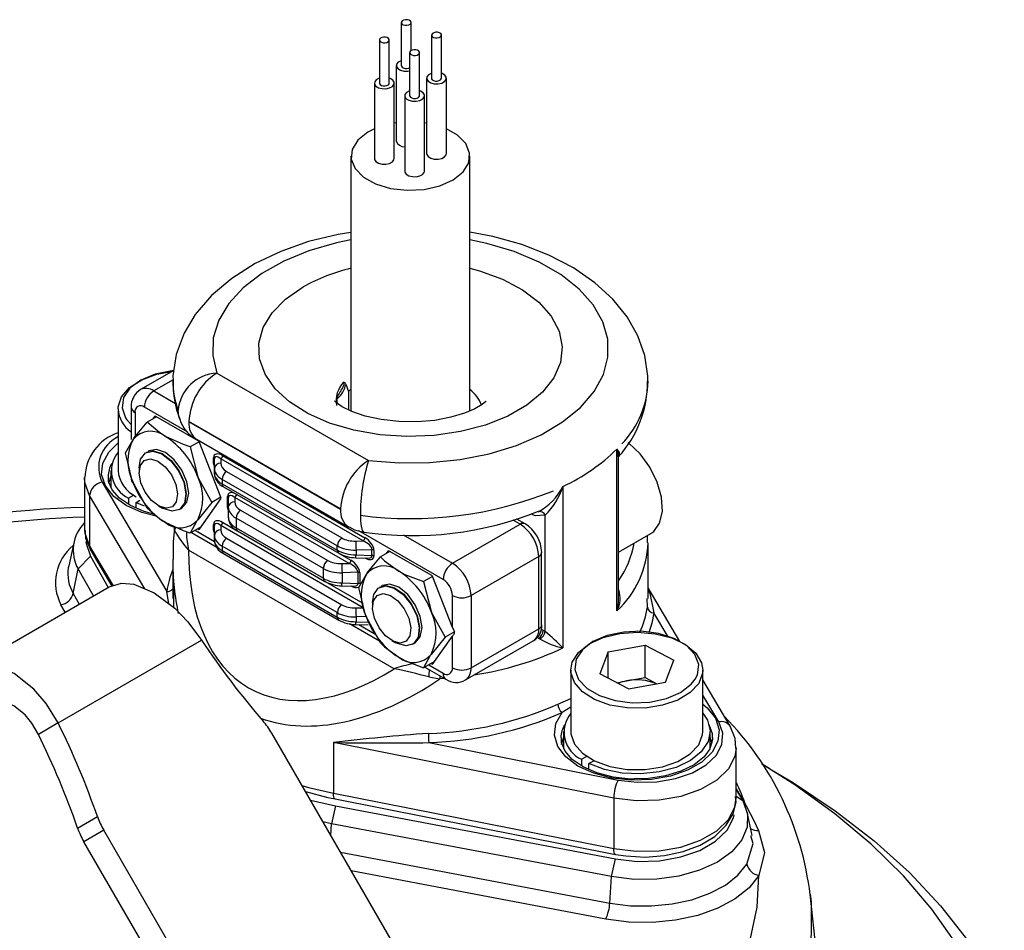
# Model space of a CAD drawing. Units: millimetres. Extents: x 0 to 841, y 0 to 594.
# Drawn here: x 734 to 759, y 530 to 553 of the extents above; entities that cross this region are included whole.
import ezdxf

# ---------------------------------------------------------------- set-up
doc = ezdxf.new("R2010")
doc.units = ezdxf.units.MM

msp = doc.modelspace()

# ---------------------------------------------------------------- linework, layer by layer
at = {"color": 7, "linetype": 'Continuous', "lineweight": 25}
for p, q in [((744.124, 552.866), (744.124, 551.777)), ((744.374, 552.158), (744.374, 552.866)), ((743.572, 552.425), (743.572, 551.336)), ((743.822, 551.336), (743.822, 552.425)), ((744.888, 552.547), (744.888, 551.459)), ((745.138, 551.459), (745.138, 552.547)), ((744.336, 552.106), (744.336, 551.017)), ((744.586, 551.017), (744.586, 552.106)), ((743.999, 551.777), (743.999, 549.872)), ((743.843, 551.453), (743.822, 551.461)), ((744.763, 551.459), (744.763, 549.553)), ((745.16, 551.576), (745.138, 551.584)), ((745.263, 549.553), (745.263, 551.459)), ((743.447, 551.336), (743.447, 549.431)), ((743.947, 549.431), (743.947, 551.336)), ((744.608, 551.134), (744.586, 551.142)), ((744.211, 551.017), (744.211, 549.112)), ((744.711, 549.112), (744.711, 551.017)), ((743.999, 550.333), (743.947, 550.325)), ((744.763, 550.325), (744.711, 550.333)), ((742.855, 549.492), (742.855, 543.052)), ((745.855, 543.055), (745.855, 549.492)), ((738.38, 544.077), (737.54, 543.592)), ((739.468, 544.01), (743.298, 541.799)), ((736.973, 543.103), (736.973, 541.551)), ((737.304, 543.151), (737.304, 542.334)), ((737.196, 542.833), (737.304, 542.711)), ((737.942, 542.907), (737.708, 542.772)), ((737.895, 542.914), (737.854, 542.856)), ((739, 542.296), (737.925, 542.917)), ((742.593, 540.579), (738.764, 542.789)), ((738.764, 542.784), (742.593, 540.573)), ((737.164, 541.998), (737.352, 542.336)), ((739.023, 542.274), (738.797, 542.144)), ((738.97, 542.328), (742.799, 540.117)), ((739.568, 540.873), (739.031, 542.258)), ((737.69, 542.007), (737.68, 542.001)), ((738.797, 542.144), (738.985, 541.393)), ((749.57, 538.008), (749.57, 542.091)), ((739.386, 541.73), (739.386, 541.873)), ((739.405, 541.603), (739.405, 541.846)), ((739.567, 541.847), (739.567, 541.736)), ((743.161, 539.772), (739.567, 541.847)), ((739.612, 541.927), (743.206, 539.852)), ((749.613, 538.295), (749.613, 541.889)), ((736.789, 541.551), (736.789, 541.116)), ((737.507, 541.619), (737.507, 541.498)), ((739.405, 541.48), (739.405, 541.603)), ((739.713, 541.526), (742.623, 539.846)), ((736.129, 541.354), (736.129, 540.075)), ((736.57, 541.252), (738.206, 538.494)), ((736.789, 541.405), (736.731, 541.217)), ((737.708, 540.595), (737.352, 541.247)), ((742.51, 539.645), (739.6, 541.325)), ((739.6, 541.325), (739.6, 541.213)), ((739.6, 541.213), (742.51, 539.533)), ((739.635, 541.137), (742.545, 539.457)), ((748.207, 541.148), (748.207, 537.066)), ((736.255, 540.918), (736.255, 539.638)), ((737.37, 540.928), (737.24, 540.852)), ((737.24, 540.852), (737.24, 540.693)), ((737.429, 540.744), (737.521, 540.797)), ((737.429, 540.744), (737.637, 540.654)), ((737.429, 540.599), (737.429, 540.744)), ((739.341, 540.741), (738.985, 540.305)), ((739.031, 540.067), (739.568, 540.832)), ((739.569, 540.872), (739.341, 540.741)), ((739.739, 540.614), (739.739, 540.893)), ((739.759, 540.623), (739.759, 540.866)), ((739.92, 540.867), (739.92, 540.756)), ((742.807, 539.2), (739.92, 540.867)), ((737.991, 540.659), (738.096, 540.599)), ((738.513, 540.557), (738.523, 540.563)), ((738.537, 540.572), (738.523, 540.563)), ((739.759, 540.364), (739.759, 540.623)), ((740.067, 540.547), (742.27, 539.275)), ((742.157, 539.074), (739.954, 540.346)), ((739.954, 540.346), (739.954, 540.097)), ((745.416, 539.205), (747.125, 540.191)), ((747.25, 540.204), (747.044, 540.323)), ((747.757, 537.482), (747.757, 540.418)), ((736.129, 540.075), (736.13, 540.041)), ((738.396, 540.11), (738.388, 540.007)), ((739.071, 540.125), (738.797, 539.966)), ((738.827, 539.984), (739.465, 539.615)), ((738.983, 540.074), (739, 540.064)), ((739.386, 540.043), (739.386, 540.185)), ((739.405, 539.915), (739.405, 540.158)), ((739.567, 540.159), (739.567, 540.048)), ((743.161, 538.084), (739.567, 540.159)), ((739.954, 540.097), (742.157, 538.826)), ((739.988, 540.021), (742.191, 538.749)), ((749.613, 539.488), (750.426, 539.958)), ((735.855, 539.724), (735.727, 539.137)), ((739.405, 539.793), (739.405, 539.915)), ((739.713, 539.839), (742.623, 538.159)), ((742.977, 539.767), (743.161, 539.772)), ((750.342, 539.723), (750.343, 539.91)), ((750.355, 538.317), (750.355, 539.721)), ((736.284, 539.531), (736.819, 538.629)), ((743.948, 536.542), (738.756, 539.54)), ((742.51, 537.958), (739.6, 539.638)), ((739.6, 539.638), (739.6, 539.526)), ((739.6, 539.526), (742.51, 537.846)), ((739.635, 539.449), (742.545, 537.77)), ((742.51, 539.533), (742.51, 539.645)), ((743.385, 539.548), (742.982, 539.538)), ((742.982, 539.538), (742.982, 539.415)), ((743.385, 539.405), (743.385, 539.548)), ((743.432, 539.537), (743.432, 539.394)), ((743.834, 539.505), (743.6, 539.37)), ((743.787, 539.512), (743.747, 539.455)), ((744.893, 538.894), (743.818, 539.515)), ((747.669, 537.653), (747.669, 539.477)), ((736.277, 539.389), (735.965, 539.062)), ((736.277, 539.389), (736.728, 538.596)), ((738.355, 539.297), (738.355, 538.317)), ((742.623, 539.196), (742.807, 539.2)), ((742.978, 539.345), (743.288, 539.337)), ((742.982, 539.415), (743.385, 539.405)), ((747.596, 539.375), (745.887, 538.388)), ((747.596, 537.551), (747.596, 539.375)), ((735.727, 539.137), (735.718, 539.089)), ((735.843, 538.443), (735.965, 539.062)), ((736.353, 538.379), (735.965, 539.062)), ((742.157, 538.826), (742.157, 539.074)), ((743.032, 538.977), (742.628, 538.966)), ((742.628, 538.966), (742.628, 538.708)), ((743.032, 538.698), (743.032, 538.977)), ((743.079, 538.965), (743.079, 538.686)), ((742.628, 538.708), (743.032, 538.698)), ((743.056, 538.596), (743.244, 538.934)), ((744.915, 538.872), (744.689, 538.742)), ((744.689, 538.742), (744.877, 537.992)), ((745.416, 537.587), (744.923, 538.856)), ((733.13, 536.518), (736.748, 538.608)), ((738.372, 538.622), (738.377, 538.096)), ((742.624, 538.637), (742.935, 538.63)), ((743.582, 538.605), (743.572, 538.599)), ((751.159, 537.232), (750.355, 538.588)), ((743.399, 538.217), (743.399, 538.096)), ((745.416, 537.587), (745.416, 538.388)), ((745.887, 538.388), (745.887, 536.565)), ((750.338, 538.099), (750.335, 538.317)), ((742.51, 537.846), (742.51, 537.958)), ((742.977, 538.08), (743.161, 538.084)), ((742.982, 537.85), (742.982, 537.728)), ((743.6, 537.193), (743.244, 537.846)), ((742.817, 537.68), (743.573, 537.244)), ((742.978, 537.658), (743.288, 537.65)), ((745.466, 537.473), (745.233, 537.339)), ((745.887, 536.565), (747.596, 537.551)), ((747.71, 537.513), (747.757, 537.482)), ((735.463, 535.171), (739.082, 537.261)), ((743.884, 537.257), (743.989, 537.197)), ((745.233, 537.339), (744.877, 536.903)), ((744.923, 536.665), (745.416, 537.366)), ((745.416, 536.565), (745.416, 537.366)), ((745.749, 536.26), (747.458, 537.246)), ((747.627, 537.289), (747.592, 537.309)), ((744.405, 537.156), (744.416, 537.161)), ((749.348, 536.966), (749.139, 536.414)), ((749.348, 536.966), (750.281, 537.137)), ((749.348, 536.304), (749.348, 536.966)), ((750.281, 537.137), (751.003, 536.756)), ((750.281, 536.32), (750.281, 537.137)), ((744.964, 536.723), (744.689, 536.564)), ((750.794, 536.204), (751.003, 536.756)), ((744.719, 536.582), (745.249, 536.276)), ((744.876, 536.672), (744.893, 536.663)), ((748.404, 536.503), (748.404, 534.952)), ((751.738, 534.952), (751.738, 536.503)), ((744.821, 536.338), (745.097, 536.284)), ((749.861, 536.033), (749.139, 536.414)), ((749.566, 536.189), (749.814, 536.235)), ((749.814, 536.235), (750.281, 536.32)), ((750.281, 536.32), (750.576, 536.164)), ((752.427, 535.094), (751.738, 536.257)), ((749.861, 536.033), (750.794, 536.204)), ((735.463, 535.171), (734.963, 534.883)), ((743.901, 529.634), (740.855, 534.91)), ((748.221, 534.806), (748.162, 534.617)), ((748.221, 534.952), (748.221, 534.516)), ((751.921, 534.528), (751.921, 534.952)), ((751.973, 534.655), (751.921, 534.806)), ((751.988, 534.789), (751.986, 534.829)), ((742.412, 534.675), (742.412, 533.396)), ((749.492, 533.276), (742.412, 534.675)), ((744.821, 534.675), (749.6, 533.73)), ((752.581, 533.271), (752.581, 534.551)), ((748.672, 534.253), (748.802, 534.328)), ((748.672, 534.253), (748.672, 534.093)), ((748.991, 534.219), (748.861, 534.144)), ((748.861, 534), (748.861, 534.144)), ((753.432, 534.017), (753.216, 534.142)), ((752.581, 533.492), (752.745, 533.204)), ((742.412, 533.396), (749.492, 531.997)), ((742.455, 533.251), (749.535, 531.852)), ((749.492, 533.276), (749.492, 531.997)), ((752.581, 533.271), (752.58, 533.305)), ((741.831, 533.218), (742.466, 533.075)), ((742.466, 533.075), (742.364, 532.627)), ((742.466, 533.075), (749.531, 531.738)), ((735.954, 532.516), (736.454, 532.805)), ((752.984, 532.328), (752.855, 532.92)), ((742.364, 532.627), (742.148, 532.67)), ((749.429, 531.289), (742.364, 532.627)), ((736.612, 532.461), (736.112, 532.172)), ((739.658, 527.185), (736.612, 532.461)), ((739.158, 526.896), (736.112, 532.172)), ((749.429, 531.289), (749.531, 531.738)), ((749.389, 530.623), (749.429, 531.289)), ((754.947, 526.247), (754.452, 530.85))]:
    msp.add_line(p, q, dxfattribs=at)
at = {"color": 8, "linetype": 'Continuous', "lineweight": 25}
for p, q in [((738.364, 543.842), (737.873, 543.559)), ((737.873, 543.559), (738.427, 543.24)), ((742.855, 543.596), (742.795, 543.543)), ((742.795, 543.543), (742.795, 543.082)), ((737.402, 543.015), (737.402, 542.401)), ((738.735, 542.517), (737.638, 543.151)), ((737.907, 542.922), (737.895, 542.914)), ((737.654, 538.558), (736.255, 540.918)), ((739.612, 540.24), (739.983, 540.025)), ((747.125, 540.191), (746.947, 540.294)), ((738.4, 540.044), (738.401, 540.11)), ((738.924, 540.04), (739.411, 539.759)), ((739, 540.064), (739.048, 540.092)), ((745.18, 538.797), (743.057, 540.022)), ((744.176, 539.921), (745.416, 539.205)), ((736.255, 539.638), (736.848, 538.638)), ((742.557, 539.451), (742.853, 539.281)), ((743.8, 539.52), (743.787, 539.512)), ((742.203, 538.744), (743.153, 538.195)), ((738.259, 538.183), (738.206, 538.494)), ((735.843, 538.443), (735.996, 538.173)), ((735.64, 537.968), (735.531, 538.159)), ((750.863, 537.35), (750.504, 537.955)), ((743.24, 537.857), (742.982, 537.85)), ((742.982, 537.728), (743.313, 537.72)), ((743.055, 537.656), (743.483, 537.409)), ((747.655, 537.544), (747.71, 537.513)), ((744.817, 536.638), (745.18, 536.429)), ((744.893, 536.663), (744.941, 536.69)), ((745.219, 536.294), (745.097, 536.284)), ((748.08, 535.645), (748.404, 535.786)), ((752.14, 535.197), (751.738, 535.875)), ((748.404, 535.569), (748.183, 535.433)), ((752.581, 533.518), (752.83, 533.079)), ((752.745, 533.204), (752.581, 533.314)), ((752.807, 533.076), (752.83, 533.079)), ((742.346, 532.327), (742.364, 532.627)), ((742.586, 531.911), (749.389, 530.623)), ((749.287, 530.218), (742.861, 531.434))]:
    msp.add_line(p, q, dxfattribs=at)
at = {"color": 7, "linetype": 'Continuous', "lineweight": 25, "flags": 128}
for points in [[(744.322, 552.925), (744.278, 552.936), (744.229, 552.937), (744.184, 552.927), (744.148, 552.908), (744.128, 552.883), (744.126, 552.855), (744.143, 552.828), (744.176, 552.808), (744.22, 552.796), (744.269, 552.795), (744.315, 552.805), (744.35, 552.824), (744.371, 552.849), (744.373, 552.878), (744.356, 552.904), (744.322, 552.925)], [(743.77, 552.483), (743.726, 552.495), (743.677, 552.496), (743.631, 552.486), (743.596, 552.467), (743.575, 552.442), (743.574, 552.413), (743.591, 552.387), (743.624, 552.366), (743.668, 552.355), (743.717, 552.354), (743.763, 552.363), (743.798, 552.383), (743.819, 552.408), (743.82, 552.436), (743.803, 552.463), (743.77, 552.483)], [(745.087, 552.606), (745.042, 552.618), (744.994, 552.619), (744.948, 552.609), (744.912, 552.59), (744.892, 552.564), (744.89, 552.536), (744.907, 552.509), (744.94, 552.489), (744.985, 552.477), (745.033, 552.476), (745.079, 552.486), (745.115, 552.505), (745.135, 552.531), (745.137, 552.559), (745.12, 552.585), (745.087, 552.606)], [(744.534, 552.165), (744.49, 552.176), (744.441, 552.177), (744.396, 552.168), (744.36, 552.148), (744.34, 552.123), (744.338, 552.095), (744.355, 552.068), (744.388, 552.048), (744.432, 552.036), (744.481, 552.035), (744.527, 552.045), (744.563, 552.064), (744.583, 552.089), (744.585, 552.118), (744.568, 552.144), (744.534, 552.165)], [(744.124, 551.902), (744.118, 551.9), (744.046, 551.862), (744.006, 551.811), (744.002, 551.754), (744.036, 551.702), (744.103, 551.66), (744.191, 551.637), (744.289, 551.635), (744.336, 551.642)], [(744.124, 551.777), (744.126, 551.766), (744.143, 551.739), (744.176, 551.719), (744.22, 551.707), (744.269, 551.706), (744.315, 551.716), (744.336, 551.726)], [(743.572, 551.461), (743.566, 551.459), (743.494, 551.421), (743.454, 551.369), (743.45, 551.313), (743.484, 551.26), (743.551, 551.219), (743.639, 551.196), (743.737, 551.194), (743.828, 551.213), (743.9, 551.252), (743.94, 551.303), (743.944, 551.359), (743.91, 551.412), (743.843, 551.453)], [(744.888, 551.584), (744.882, 551.581), (744.811, 551.543), (744.77, 551.492), (744.767, 551.436), (744.801, 551.383), (744.867, 551.342), (744.956, 551.318), (745.053, 551.316), (745.145, 551.336), (745.216, 551.374), (745.257, 551.425), (745.26, 551.482), (745.226, 551.534), (745.16, 551.576), (745.16, 551.576)], [(744.888, 551.459), (744.89, 551.447), (744.907, 551.421), (744.94, 551.4), (744.985, 551.388), (745.033, 551.387), (745.079, 551.397), (745.115, 551.416), (745.135, 551.442), (745.138, 551.459)], [(743.572, 551.336), (743.574, 551.325), (743.591, 551.298), (743.624, 551.278), (743.668, 551.266), (743.717, 551.265), (743.763, 551.275), (743.798, 551.294), (743.819, 551.319), (743.822, 551.336)], [(744.336, 551.142), (744.33, 551.14), (744.259, 551.102), (744.218, 551.051), (744.214, 550.994), (744.248, 550.942), (744.315, 550.9), (744.404, 550.877), (744.501, 550.875), (744.592, 550.895), (744.664, 550.933), (744.705, 550.984), (744.708, 551.04), (744.674, 551.093), (744.608, 551.134)], [(744.336, 551.017), (744.338, 551.006), (744.355, 550.98), (744.388, 550.959), (744.432, 550.947), (744.481, 550.946), (744.527, 550.956), (744.563, 550.975), (744.583, 551.001), (744.586, 551.017)], [(743.447, 550.181), (743.277, 550.094), (743.027, 549.894), (742.884, 549.662), (742.861, 549.416), (742.959, 549.176), (743.17, 548.961), (743.477, 548.79), (743.855, 548.676), (744.274, 548.627), (744.699, 548.649), (745.096, 548.739), (745.434, 548.89), (745.684, 549.09), (745.826, 549.322), (745.849, 549.569), (745.752, 549.808), (745.541, 550.023), (745.263, 550.181)], [(743.447, 549.431), (743.45, 549.408), (743.484, 549.355), (743.551, 549.314), (743.639, 549.29), (743.737, 549.288), (743.828, 549.308), (743.9, 549.346), (743.94, 549.398), (743.947, 549.431)], [(744.763, 549.553), (744.767, 549.53), (744.801, 549.478), (744.867, 549.436), (744.956, 549.413), (745.053, 549.411), (745.145, 549.431), (745.216, 549.469), (745.257, 549.52), (745.263, 549.553)], [(744.211, 549.112), (744.214, 549.089), (744.248, 549.036), (744.315, 548.995), (744.404, 548.972), (744.501, 548.97), (744.592, 548.989), (744.664, 549.028), (744.705, 549.079), (744.711, 549.112)], [(742.855, 547.564), (742.529, 547.513), (741.786, 547.33), (741.083, 547.084), (740.432, 546.774), (739.845, 546.403), (739.335, 545.972), (738.921, 545.488), (738.642, 545.022), (738.442, 544.483), (738.359, 543.94), (738.365, 543.819)], [(750.346, 543.807), (750.352, 543.93), (750.275, 544.454), (750.1, 544.955), (749.83, 545.431), (749.467, 545.878), (749.012, 546.292), (748.469, 546.665), (747.848, 546.989), (747.165, 547.255), (746.434, 547.459), (745.855, 547.566)], [(736.973, 543.103), (736.975, 543.155), (737.062, 543.412), (737.265, 543.647), (737.57, 543.841), (737.955, 543.98), (738.33, 544.048)], [(742.722, 543.734), (742.794, 543.546), (742.795, 543.543)], [(746.265, 543.3), (746.256, 543.291), (746.164, 543.217), (745.985, 543.111), (745.721, 542.997), (745.378, 542.893), (744.972, 542.816), (744.525, 542.778), (744.062, 542.784), (743.614, 542.835), (743.211, 542.925), (742.879, 543.04), (742.636, 543.16), (742.491, 543.259), (742.438, 543.308), (742.441, 543.303)], [(737.352, 542.336), (737.371, 542.364), (737.708, 542.772)], [(738.168, 542.409), (738.027, 542.499), (737.708, 542.772)], [(738.764, 542.789), (738.762, 542.79), (738.76, 542.79), (738.76, 542.79), (738.759, 542.79), (738.759, 542.789), (738.759, 542.789), (738.76, 542.788), (738.76, 542.787), (738.761, 542.786), (738.763, 542.784), (738.764, 542.784)], [(738.797, 542.144), (738.623, 542.202), (738.168, 542.409)], [(750.426, 539.958), (750.498, 540.009), (750.648, 540.22), (750.716, 540.516), (750.695, 540.872), (750.587, 541.256), (750.402, 541.634), (750.156, 541.971), (749.871, 542.239), (749.855, 542.25)], [(737.352, 541.247), (737.333, 541.298), (737.164, 541.998)], [(737.507, 541.619), (737.544, 541.836), (737.665, 541.992), (737.852, 542.039), (738.076, 541.971), (738.303, 541.797), (738.498, 541.544), (738.632, 541.251), (738.685, 540.963), (738.648, 540.722), (738.527, 540.566), (738.34, 540.519), (738.116, 540.587), (738.096, 540.599)], [(737.69, 542.007), (737.862, 542.045), (738.086, 541.977), (738.313, 541.803), (738.508, 541.55), (738.643, 541.257), (738.695, 540.968), (738.658, 540.728), (738.537, 540.572)], [(738.168, 542.001), (737.943, 542.079), (737.751, 542.042), (737.722, 542.022)], [(738.553, 540.583), (738.585, 540.599), (738.712, 540.746), (738.757, 540.98), (738.712, 541.267), (738.585, 541.561), (738.394, 541.819), (738.168, 542.001)], [(737.661, 541), (737.55, 541.241), (737.507, 541.479), (737.538, 541.676), (737.637, 541.804), (737.791, 541.843), (737.975, 541.787), (738.161, 541.644), (738.322, 541.437), (738.432, 541.196), (738.475, 540.958), (738.445, 540.76), (738.345, 540.632), (738.192, 540.594), (738.008, 540.65), (737.821, 540.793), (737.661, 541)], [(749.612, 541.892), (749.614, 541.889), (749.613, 541.892)], [(737.88, 540.447), (737.634, 540.51), (737.285, 540.662), (737.012, 540.85), (736.828, 541.057), (736.736, 541.271), (736.734, 541.398)], [(738.985, 541.393), (739.004, 541.344), (739.341, 540.741)], [(738.168, 540.232), (738.027, 540.321), (737.708, 540.595)], [(742.593, 540.573), (742.595, 540.573), (742.596, 540.572), (742.596, 540.572), (742.597, 540.573), (742.597, 540.573), (742.597, 540.574), (742.597, 540.574), (742.597, 540.575), (742.596, 540.576), (742.595, 540.577), (742.593, 540.579)], [(738.797, 539.966), (738.623, 540.025), (738.168, 540.232)], [(738.985, 540.305), (738.966, 540.278), (738.797, 539.966)], [(736.144, 540.031), (736.156, 539.843), (736.284, 539.531)], [(738.388, 540.007), (738.367, 539.743), (738.367, 539.305)], [(742.806, 540.126), (742.942, 540.049), (743.176, 539.995)], [(736.164, 539.753), (736.169, 539.707), (736.277, 539.389)], [(743.244, 538.934), (743.264, 538.962), (743.6, 539.37)], [(743.6, 539.37), (743.702, 539.27), (744.061, 539.007)], [(744.061, 539.007), (744.215, 538.926), (744.689, 538.742)], [(736.748, 538.608), (737.059, 538.702), (737.37, 538.676), (737.886, 538.461), (738.406, 538.074), (738.738, 537.729), (739.082, 537.261)], [(743.244, 537.846), (743.225, 537.896), (743.056, 538.596)], [(743.399, 538.217), (743.43, 538.415), (743.544, 538.58), (743.725, 538.638), (743.947, 538.58), (744.175, 538.415), (744.375, 538.168), (744.516, 537.877), (744.576, 537.586), (744.548, 537.339), (744.434, 537.174), (744.252, 537.117), (744.03, 537.175), (743.989, 537.197)], [(743.582, 538.605), (743.736, 538.644), (743.957, 538.586), (744.186, 538.421), (744.385, 538.174), (744.526, 537.883), (744.587, 537.592), (744.558, 537.345), (744.444, 537.18), (744.416, 537.161)], [(744.445, 537.181), (744.477, 537.197), (744.605, 537.344), (744.65, 537.579), (744.605, 537.865), (744.477, 538.159), (744.286, 538.417), (744.061, 538.599), (743.835, 538.678), (743.644, 538.64), (743.614, 538.621)], [(743.401, 538.056), (743.424, 538.259), (743.518, 538.395), (743.667, 538.442), (743.85, 538.394), (744.037, 538.259), (744.201, 538.056), (744.317, 537.816), (744.367, 537.577), (744.343, 537.374), (744.25, 537.239), (744.1, 537.191), (743.918, 537.239), (743.73, 537.375), (743.566, 537.578), (743.45, 537.817), (743.401, 538.056)], [(744.877, 537.992), (744.897, 537.942), (745.233, 537.339)], [(748.404, 536.503), (748.443, 536.71), (748.6, 536.955), (748.866, 537.168), (749.221, 537.331), (749.639, 537.433), (750.089, 537.465), (750.538, 537.427), (750.953, 537.32), (751.302, 537.152), (751.559, 536.937), (751.706, 536.689), (751.738, 536.503)], [(743.6, 537.193), (743.702, 537.093), (744.061, 536.83)], [(744.061, 536.83), (744.215, 536.748), (744.689, 536.564)], [(744.877, 536.903), (744.858, 536.876), (744.689, 536.564)], [(735.463, 535.171), (735.156, 535.662), (734.85, 536.022), (734.35, 536.42), (733.813, 536.623), (733.476, 536.633), (733.13, 536.518)], [(748.594, 536.284), (748.602, 536.27), (748.815, 536.044), (749.13, 535.862), (749.521, 535.738), (749.957, 535.683), (750.401, 535.701), (750.819, 535.791), (751.177, 535.944), (751.445, 536.15), (751.547, 536.282)], [(734.963, 534.883), (734.796, 535.167), (734.626, 535.376), (734.345, 535.606), (734.033, 535.72), (733.835, 535.722), (733.63, 535.652)], [(751.738, 535.415), (751.852, 535.241), (751.921, 534.971), (751.869, 534.7), (751.7, 534.446), (751.425, 534.225), (751.063, 534.05), (750.635, 533.935), (750.171, 533.886), (749.7, 533.906), (749.254, 533.994), (748.861, 534.144)], [(749.6, 533.73), (750.084, 533.672), (750.578, 533.684), (751.052, 533.766), (751.476, 533.912), (751.826, 534.113), (752.079, 534.359), (752.22, 534.632), (752.241, 534.917), (752.14, 535.197)], [(752.571, 534.531), (752.554, 534.783), (752.427, 535.094)], [(750.015, 533.758), (749.913, 533.756), (749.473, 533.806), (749.066, 533.911), (748.716, 534.063), (748.443, 534.25), (748.259, 534.458), (748.167, 534.672), (748.166, 534.798)], [(748.404, 534.952), (748.407, 534.897), (748.495, 534.64), (748.699, 534.406), (749.005, 534.212), (749.39, 534.074), (749.826, 534), (750.28, 533.997), (750.718, 534.065), (751.109, 534.199), (751.422, 534.388), (751.635, 534.62), (751.732, 534.876), (751.738, 534.952)], [(751.977, 534.823), (751.986, 534.753), (751.919, 534.52), (751.769, 534.317), (751.516, 534.116), (751.186, 533.951), (750.795, 533.832), (750.363, 533.765), (750.015, 533.758)], [(759.35, 526.463), (759.266, 526.892), (758.999, 527.812), (758.617, 528.718), (758.122, 529.606), (757.516, 530.471), (756.803, 531.307), (755.986, 532.112), (755.069, 532.88), (754.058, 533.608), (753.316, 534.079)], [(753.432, 534.017), (754.002, 533.676), (755.081, 532.956), (756.067, 532.193), (756.955, 531.391), (757.74, 530.554), (758.419, 529.687)], [(741.703, 533.44), (742.267, 533.29), (742.455, 533.251)], [(749.535, 531.852), (749.79, 531.811), (750.283, 531.784), (750.774, 531.82), (751.244, 531.921), (751.672, 532.084), (752.041, 532.307), (752.331, 532.588), (752.5, 532.873), (752.577, 533.175), (752.567, 533.315)], [(752.745, 533.204), (752.864, 532.877), (752.856, 532.543), (752.721, 532.219), (752.467, 531.919), (752.106, 531.658), (751.655, 531.45), (751.135, 531.303), (750.573, 531.226), (749.995, 531.221), (749.429, 531.289)], [(752.83, 533.079), (753.022, 532.709), (753.147, 532.457)], [(749.531, 531.738), (750.083, 531.675), (750.644, 531.691), (751.181, 531.786), (751.663, 531.953), (752.06, 532.182), (752.35, 532.46), (752.513, 532.771), (752.533, 532.851)], [(753.147, 532.457), (753.291, 531.899), (753.156, 531.317)], [(749.389, 530.623), (749.908, 530.556), (750.441, 530.548), (750.966, 530.599), (751.464, 530.707), (751.917, 530.869), (752.308, 531.078), (752.622, 531.326), (752.847, 531.605)], [(736.163, 522.09), (737.541, 522.068), (738.918, 522.115), (740.282, 522.232), (741.623, 522.416), (742.932, 522.666), (744.198, 522.982), (745.412, 523.359), (746.564, 523.796), (747.647, 524.289), (748.651, 524.834), (749.57, 525.428), (750.395, 526.065), (751.122, 526.742), (751.745, 527.452), (752.258, 528.191), (752.659, 528.952), (752.943, 529.731), (753.109, 530.521), (753.156, 531.317)], [(753.156, 531.317), (752.904, 531.005), (752.553, 530.727), (752.116, 530.493), (751.609, 530.312), (751.051, 530.191), (750.464, 530.134), (749.868, 530.143), (749.287, 530.218)]]:
    msp.add_lwpolyline(points, dxfattribs=at)
at = {"color": 8, "linetype": 'Continuous', "lineweight": 25, "flags": 128}
for points in [[(742.855, 547.374), (742.489, 547.299), (741.792, 547.099), (741.158, 546.84), (740.6, 546.526), (740.134, 546.167), (739.769, 545.771), (739.516, 545.346), (739.379, 544.904), (739.363, 544.455), (739.468, 544.01)], [(743.298, 541.799), (744.068, 541.739), (744.846, 541.748), (745.612, 541.827), (746.347, 541.973), (747.034, 542.183), (747.657, 542.453), (748.199, 542.775), (748.648, 543.141), (748.994, 543.543), (749.227, 543.972), (749.343, 544.416), (749.337, 544.865), (749.211, 545.308), (748.968, 545.734), (748.613, 546.134), (748.155, 546.497), (747.605, 546.814), (746.976, 547.079), (746.284, 547.284), (745.855, 547.374)], [(745.855, 546.657), (746.096, 546.592), (746.677, 546.381), (747.185, 546.114), (747.601, 545.798), (747.913, 545.444), (748.111, 545.065), (748.188, 544.67), (748.141, 544.274), (747.973, 543.89), (747.689, 543.529), (747.298, 543.202), (746.812, 542.922), (746.247, 542.696), (745.621, 542.532), (744.955, 542.435), (744.269, 542.408), (743.586, 542.453), (742.928, 542.567), (742.316, 542.747), (741.769, 542.987), (741.305, 543.28), (740.94, 543.616), (740.684, 543.984), (740.546, 544.373), (740.531, 544.769), (740.638, 545.161), (740.865, 545.536), (741.204, 545.881), (741.645, 546.185), (741.645, 546.185)], [(738.379, 544.076), (738.328, 544.071), (737.908, 543.984), (737.548, 543.833), (737.275, 543.629), (737.113, 543.389), (737.075, 543.133), (737.164, 542.88), (737.196, 542.833)], [(742.597, 543.566), (742.639, 543.621), (742.67, 543.686), (742.68, 543.72), (742.681, 543.733), (742.678, 543.758), (742.673, 543.77), (742.665, 543.781)], [(738.535, 542.848), (738.507, 542.925), (738.49, 543.075)], [(737.937, 540.392), (737.578, 540.489), (737.178, 540.667), (736.864, 540.895), (736.654, 541.16), (736.56, 541.446), (736.589, 541.737), (736.738, 542.016), (736.973, 542.246)], [(749.57, 542.091), (749.571, 542.089), (749.628, 542.007), (749.621, 541.903), (749.614, 541.898)], [(736.255, 540.918), (736.137, 541.244), (736.129, 541.369)], [(747.757, 540.418), (747.512, 540.404), (747.406, 540.444)], [(743.092, 540.418), (743.092, 540.417), (743.096, 540.273), (743.109, 540.142), (743.138, 540.03), (743.18, 540.007)], [(736.13, 540.041), (736.137, 539.964), (736.255, 539.638)], [(738.429, 540.113), (738.416, 540.089), (738.4, 540.044)], [(750.355, 538.529), (750.398, 538.452), (750.504, 537.955)], [(750.504, 537.955), (750.453, 537.693), (750.374, 537.45)], [(751.547, 536.282), (751.601, 536.391), (751.634, 536.648), (751.54, 536.9), (751.327, 537.126), (751.012, 537.308), (750.621, 537.432), (750.185, 537.487), (749.741, 537.469), (749.323, 537.38), (748.965, 537.226), (748.697, 537.02), (748.541, 536.779)], [(748.541, 536.779), (748.508, 536.522), (748.594, 536.284)], [(751.738, 536.503), (751.732, 536.427), (751.635, 536.171), (751.422, 535.94), (751.109, 535.75), (750.718, 535.617), (750.28, 535.549), (749.826, 535.552), (749.39, 535.625), (749.005, 535.764), (748.699, 535.957), (748.495, 536.191), (748.407, 536.448), (748.404, 536.503)], [(745.096, 536.365), (745.096, 536.341), (745.097, 536.284)], [(751.738, 535.646), (751.847, 535.554), (752.057, 535.289), (752.15, 535.002), (752.121, 534.711), (751.972, 534.433), (751.712, 534.184), (751.355, 533.978), (750.923, 533.827), (750.44, 533.741), (749.937, 533.725), (749.441, 533.778), (748.982, 533.9), (748.586, 534.081), (748.279, 534.312), (748.076, 534.579), (747.99, 534.866), (748.027, 535.156), (748.183, 535.433), (748.183, 535.433)], [(751.986, 534.829), (751.979, 534.893), (751.896, 535.127)], [(752.581, 534.535), (752.549, 534.328), (752.384, 534.009), (752.089, 533.723), (751.681, 533.488), (751.186, 533.317), (750.633, 533.222), (750.057, 533.208), (749.492, 533.276)], [(741.616, 533.591), (741.78, 533.545), (742.412, 533.396)], [(742.455, 533.251), (742.444, 533.257), (742.43, 533.275), (742.42, 533.306), (742.414, 533.346), (742.412, 533.396)], [(749.492, 531.997), (750.057, 531.929), (750.633, 531.943), (751.186, 532.038), (751.681, 532.208), (752.089, 532.444), (752.384, 532.73), (752.549, 533.049), (752.581, 533.271)], [(752.847, 531.605), (753.007, 532.123), (752.953, 532.321)], [(749.535, 531.852), (749.524, 531.858), (749.51, 531.876), (749.5, 531.907), (749.494, 531.947), (749.492, 531.997)], [(754.452, 530.85), (754.47, 530.65), (754.471, 529.831), (754.355, 529.015), (754.122, 528.207), (753.775, 527.413), (753.316, 526.638), (752.748, 525.888), (752.075, 525.167), (751.301, 524.48), (750.431, 523.833), (749.473, 523.229), (748.431, 522.673), (747.313, 522.169), (746.128, 521.719), (744.882, 521.327), (743.584, 520.996), (742.244, 520.728), (740.869, 520.524), (739.471, 520.387), (738.057, 520.316), (736.639, 520.313)]]:
    msp.add_lwpolyline(points, dxfattribs=at)
at = {"color": 7, "linetype": 'Continuous', "lineweight": 25}
for centre, radius, start, end in [((744.199, 549.94), 0.211, 198.8221, 273.3383), ((739.522, 542.975), 1.037, 92.9523, 174.4409), ((740.294, 542.72), 1.532, 122.6055, 177.3945), ((740.72, 543.723), 2.357, 177.6733, 201.8227), ((742.654, 543.71), 0.0723, 19.7206, 81.2102), ((747.526, 543.794), 2.819, 317.7599, 0.2644), ((737.796, 543.171), 0.492, 121.322, 182.3505), ((738.149, 543.127), 0.512, 122.6055, 177.3945), ((742.877, 543.293), 0.382, 135.5021, 184.8989), ((737.546, 543.038), 0.146, 50.7967, 189.214), ((737.911, 542.9), 0.022, 50.7518, 139.4672), ((739.316, 543.074), 0.816, 196.0891, 245.0898), ((737.363, 541.341), 1.225, 108.5979, 178.48), ((737.797, 541.955), 0.586, 50.7518, 139.4672), ((738.44, 541.792), 1.217, 153.4364, 206.5636), ((737.064, 540.686), 2.046, 20.2271, 57.362), ((738.959, 542.232), 0.0767, 20.2271, 57.362), ((737.566, 541.539), 0.76, 141.2906, 244.6437), ((746.14, 545.594), 4.903, 294.9368, 314.3908), ((739.372, 541.842), 0.0335, 5.6948, 65.6253), ((739.372, 541.7), 0.0335, 5.6948, 65.6253), ((739.556, 541.585), 0.152, 85.8099, 173.123), ((739.509, 541.932), 0.103, 304.1588, 357.2848), ((744.123, 540.509), 1.532, 122.6055, 177.3945), ((747.797, 540.424), 4.705, 163.0061, 180.0771), ((737.782, 541.621), 0.812, 184.9044, 244.5791), ((739.808, 541.502), 0.404, 183.0463, 244.5582), ((739.858, 541.313), 0.258, 124.1588, 177.2848), ((736.63, 540.88), 0.377, 99.0912, 174.2811), ((739.272, 541.955), 2.046, 200.2271, 237.362), ((737.896, 540.849), 1.217, 333.4364, 26.5636), ((739.682, 541.204), 0.0825, 173.8566, 234.8312), ((744.362, 549.904), 9.571, 262.3756, 292.1304), ((746.881, 541.816), 1.485, 298.0748, 333.2894), ((746.501, 541.696), 1.792, 314.5225, 342.2112), ((739.528, 540.852), 0.0456, 333.4364, 26.5636), ((739.725, 540.863), 0.0335, 5.6948, 65.6253), ((739.909, 540.605), 0.152, 85.8099, 173.123), ((736.655, 516.939), 23.681, 91.2728, 118.0343), ((739.725, 540.584), 0.0335, 5.6948, 65.6253), ((740.211, 540.333), 0.258, 124.1588, 177.2848), ((744.405, 548.448), 8.544, 261.7425, 291.9047), ((747.621, 540.366), 0.146, 20.9706, 106.674), ((736.816, 539.539), 0.976, 134.7457, 209.3167), ((738.539, 540.686), 0.586, 230.7518, 319.4672), ((739.509, 540.245), 0.103, 304.1588, 357.2848), ((740.162, 540.386), 0.404, 183.0463, 244.5582), ((746.573, 539.328), 1.025, 2.6055, 57.3945), ((746.785, 539.451), 0.885, 1.6902, 58.3106), ((740.301, 541.005), 2.13, 206.8224, 223.4846), ((739.014, 540.081), 0.022, 230.7518, 319.4672), ((739.372, 540.155), 0.0335, 5.6948, 65.6253), ((739.372, 540.012), 0.0335, 5.6948, 65.6253), ((739.556, 539.897), 0.152, 85.8099, 173.123), ((740.036, 540.089), 0.0825, 173.8566, 234.8312), ((739.808, 539.814), 0.404, 183.0463, 244.5582), ((739.858, 539.626), 0.258, 124.1588, 177.2848), ((742.768, 539.633), 0.258, 124.1588, 177.2848), ((750.483, 539.821), 7.506, 180.4098, 182.1598), ((743.103, 539.857), 0.103, 304.1588, 357.2848), ((739.682, 539.517), 0.0825, 173.8566, 234.8312), ((742.987, 540.272), 0.927, 241.5359, 269.4302), ((743.387, 539.452), 0.0962, 61.9598, 91.1441), ((743.804, 539.498), 0.022, 50.7518, 139.4672), ((742.414, 539.062), 0.258, 124.1588, 177.2848), ((742.75, 539.285), 0.103, 304.1588, 357.2848), ((743.387, 539.309), 0.0962, 61.9598, 91.1441), ((745.692, 538.773), 0.512, 122.6055, 177.3945), ((744.864, 538.342), 1.025, 2.6055, 57.3945), ((750.129, 539.249), 7.506, 180.4098, 182.1598), ((743.033, 538.88), 0.0962, 61.9598, 91.1441), ((743.69, 538.553), 0.586, 50.7518, 139.4672), ((742.957, 537.284), 2.046, 20.2271, 57.362), ((742.633, 539.564), 0.927, 241.5359, 269.4302), ((744.333, 538.39), 1.217, 153.4364, 206.5636), ((744.851, 538.83), 0.0767, 20.2271, 57.362), ((744.904, 538.365), 0.512, 2.6055, 57.3945), ((743.033, 538.601), 0.0962, 61.9598, 91.1441), ((735.467, 538.543), 0.39, 279.5446, 345.0821), ((745.652, 538.843), 0.512, 242.6097, 297.3903), ((742.768, 537.946), 0.258, 124.1588, 177.2848), ((750.483, 538.133), 7.506, 180.4098, 182.1598), ((743.788, 537.447), 1.217, 333.4364, 26.5636), ((750.499, 538.117), 0.162, 186.4186, 272.0161), ((742.987, 538.585), 0.927, 241.5359, 269.4302), ((745.164, 538.553), 2.046, 200.2271, 237.362), ((745.43, 537.453), 0.0411, 330.232, 29.768), ((747.262, 537.606), 0.41, 298.5255, 6.5633), ((747.454, 537.524), 0.256, 302.6055, 357.3945), ((747.471, 537.536), 0.292, 302.4023, 349.3812), ((744.31, 533.306), 5.415, 43.9715, 50.4587), ((756.78, 549.117), 21.303, 213.8203, 220.7252), ((748.624, 539.012), 1.99, 239.9326, 257.9038), ((744.432, 537.284), 0.586, 230.7518, 319.4672), ((738.208, 510.061), 27.096, 75.8753, 77.7705), ((744.907, 536.68), 0.022, 230.7518, 319.4672), ((745.272, 536.541), 0.146, 230.7967, 9.214), ((745.652, 537.02), 0.512, 242.6097, 297.3903), ((745.511, 536.64), 0.448, 234.2725, 302.0952), ((750.02, 535.079), 1.173, 100.0901, 111.2076), ((750.07, 534.899), 1.36, 68.4009, 100.845), ((744.52, 543.8), 8.898, 271.8574, 293.5783), ((748.366, 535.654), 0.287, 181.8017, 230.3249), ((739.1, 533.898), 2.026, 29.9817, 40.7115), ((744.525, 543.815), 9.145, 271.8574, 293.5783), ((748.987, 534.938), 0.753, 140.6398, 245.2945), ((746.757, 529.907), 7.746, 6.8256, 44.4658), ((716.346, 525.773), 21.302, 19.2746, 26.1797), ((715.846, 525.485), 21.302, 19.2746, 26.1797), ((748.272, 486.537), 48.494, 94.0949, 96.94), ((746.944, 534.906), 2.136, 179.9894, 186.2267), ((743.656, 715.906), 181.235, 269.60685, 270.36852), ((750.52, 533.272), 1.028, 153.5014, 179.7616), ((738.366, 533.474), 2.026, 199.2884, 210.0184), ((737.866, 533.185), 2.026, 199.2884, 210.0184), ((753.229, 531.705), 0.395, 194.6646, 259.4383), ((748.336, 530.674), 1.054, 334.3943, 357.2569)]:
    msp.add_arc(centre, radius, start, end, dxfattribs=at)
at = {"color": 8, "linetype": 'Continuous', "lineweight": 25}
for centre, radius, start, end in [((743.97, 542.007), 4.782, 103.4812, 119.0952), ((740.415, 543.807), 2.06, 179.7589, 200.8138), ((743.165, 543.316), 0.683, 137.0942, 190.3642), ((742.175, 543.809), 0.552, 307.5168, 352.196), ((747.999, 543.861), 2.357, 315.8934, 358.6828), ((737.679, 543.294), 0.329, 53.7028, 115.0073), ((745.288, 542.863), 0.927, 21.6577, 52.2677), ((737.732, 543.156), 0.761, 184.0307, 235.831), ((737.471, 543.167), 0.168, 185.7035, 245.6246), ((739.238, 542.724), 0.478, 172.7442, 235.9436), ((737.337, 541.625), 0.853, 115.3126, 205.9407), ((749.203, 541.926), 0.402, 355.1974, 24.1353), ((737.421, 541.38), 0.699, 150.311, 178.2924), ((737.471, 541.344), 0.168, 185.6948, 245.6253), ((739.862, 540.952), 0.103, 304.2043, 356.5502), ((743.081, 540.519), 0.491, 173.6808, 235.2093), ((736.771, 517.285), 23.092, 91.5917, 115.1319), ((747.198, 540.089), 0.126, 65.7004, 125.6169), ((740.792, 540.03), 2.094, 181.5863, 193.5549), ((747.922, 539.8), 2.435, 312.5947, 358.1429), ((747.837, 540.057), 2.191, 324.1592, 350.9504), ((736.595, 538.717), 1.201, 128.9824, 207.6887), ((736.463, 539.636), 0.208, 179.3452, 210.4505), ((742.592, 539.525), 0.0826, 173.8596, 234.7981), ((747.55, 539.485), 0.12, 292.7368, 355.9655), ((742.224, 539.425), 0.757, 353.9175, 359.2538), ((736.668, 538.937), 0.962, 170.9153, 210.9467), ((740.417, 538.194), 2.231, 157.5441, 172.2898), ((742.239, 538.817), 0.0826, 173.8596, 234.7981), ((741.871, 538.718), 0.757, 353.9175, 359.2538), ((738.221, 538.656), 0.164, 264.7969, 325.1012), ((749.027, 538.316), 0.624, 330.4287, 19.9926), ((748.732, 538.264), 0.876, 343.0221, 2.0807), ((748.166, 538.395), 2.192, 334.892, 352.2381), ((742.592, 537.837), 0.0826, 173.8596, 234.7981), ((742.224, 537.738), 0.757, 353.9175, 359.2538), ((747.269, 537.515), 0.329, 305.0133, 6.2988), ((747.544, 537.666), 0.126, 294.3747, 354.3052), ((744.74, 544.449), 8.156, 278.6459, 295.1532), ((745.396, 532.13), 4.643, 102.1513, 108.1684), ((750.416, 536.247), 5.596, 177.2043, 179.0717), ((745.553, 536.532), 0.335, 305.7137, 5.619), ((745.347, 536.412), 0.168, 174.3799, 234.299), ((748.853, 534.78), 0.699, 150.311, 178.2924), ((752.211, 534.943), 0.263, 35.0291, 105.7048), ((746.981, 530.986), 6.212, 19.6946, 25.6614), ((753.107, 532.74), 0.285, 235.4831, 278.084)]:
    msp.add_arc(centre, radius, start, end, dxfattribs=at)
at = {"color": 7, "linetype": 'Continuous', "lineweight": 25}
for centre, major_axis, ratio, start_param, end_param in [((739.619, 541.732), (-0.207, 0.212), 0.50494, 5.221046, 6.760994), ((739.619, 541.601), (0.207, -0.202), 0.531047, 3.619402, 4.031415), ((739.572, 541.705), (-0.149, 0.187), 0.399907, 5.209454, 6.749401), ((740.067, 541.748), (0.5, 0.02), 0.601897, 3.117791, 3.903189), ((740.072, 541.615), (0.667, 0.02), 0.595864, 3.124121, 3.909519), ((740.072, 541.468), (0.667, -0.018), 0.558091, 3.15692, 3.942318), ((739.973, 540.753), (-0.207, 0.212), 0.50494, 5.221046, 6.760994), ((739.925, 540.725), (-0.149, 0.187), 0.399907, 5.209454, 6.749401), ((740.42, 540.768), (0.5, 0.02), 0.601897, 3.117791, 3.903189), ((739.973, 540.485), (0.207, -0.202), 0.531047, 3.619402, 4.031415), ((740.425, 540.635), (0.667, 0.02), 0.595864, 3.124121, 3.909519), ((739.619, 540.045), (-0.207, 0.212), 0.50494, 5.221046, 6.760994), ((739.572, 540.018), (-0.149, 0.187), 0.399907, 5.209454, 6.749401), ((740.425, 540.352), (0.667, -0.018), 0.558091, 3.15692, 3.942318), ((739.619, 539.914), (0.207, -0.202), 0.531047, 3.619402, 4.031415), ((740.067, 540.061), (0.5, 0.02), 0.601897, 3.117791, 3.903189), ((740.072, 539.928), (0.667, 0.02), 0.595864, 3.124121, 3.909519), ((740.072, 539.78), (0.667, -0.018), 0.558091, 3.15692, 3.942318), ((742.977, 540.068), (0.5, 0.02), 0.601897, 3.903189, 4.688587), ((743.152, 539.638), (0.226, -0.121), 0.487475, 0.246352, 1.786299), ((743.199, 539.666), (0.207, -0.202), 0.531047, 0.477809, 2.017757), ((743.922, 542.74), (3.585, 6.717), 0.553815, 2.332797, 3.913557), ((742.982, 539.935), (0.667, 0.02), 0.595864, 3.909519, 4.694918), ((742.982, 539.788), (0.667, -0.018), 0.558091, 3.942318, 4.727716), ((742.623, 539.497), (0.5, 0.02), 0.601897, 3.903189, 4.688587), ((742.798, 539.067), (0.226, -0.121), 0.487475, 0.246352, 1.786299), ((742.845, 539.094), (0.207, -0.202), 0.531047, 0.477809, 2.017757), ((743.199, 539.535), (-0.207, 0.212), 0.50494, 2.079454, 3.619402), ((742.628, 539.364), (0.667, 0.02), 0.595864, 3.909519, 4.694918), ((742.628, 539.08), (0.667, -0.018), 0.558091, 3.942318, 4.727716), ((742.982, 538.248), (0.667, 0.02), 0.595864, 3.909519, 4.694918), ((742.977, 538.381), (0.5, 0.02), 0.601897, 3.903189, 4.688587), ((742.982, 538.1), (0.667, -0.018), 0.558091, 3.942318, 4.727716), ((745.652, 537.723), (-0.217, 0.616), 0.410741, 1.647514, 1.839665), ((745.652, 537.502), (0.325, 0.356), 0.201946, 1.946722, 2.138873)]:
    msp.add_ellipse(centre, major_axis=major_axis, ratio=ratio, start_param=start_param, end_param=end_param, dxfattribs=at)
at = {"color": 8, "linetype": 'Continuous', "lineweight": 25}
for centre, major_axis, ratio, start_param, end_param in [((744.355, 542.529), (4.321, 6.973), 0.597013, 2.374844, 2.591212), ((743.152, 539.507), (0.225, -0.136), 0.457736, 5.605528, 6.561146), ((742.845, 538.827), (-0.207, 0.212), 0.50494, 2.079454, 2.993669), ((742.798, 538.8), (0.225, -0.136), 0.457736, 5.605528, 6.561146), ((744.355, 542.529), (4.321, 6.973), 0.597013, 3.263093, 4.069609)]:
    msp.add_ellipse(centre, major_axis=major_axis, ratio=ratio, start_param=start_param, end_param=end_param, dxfattribs=at)

doc.saveas('drawing.dxf')
